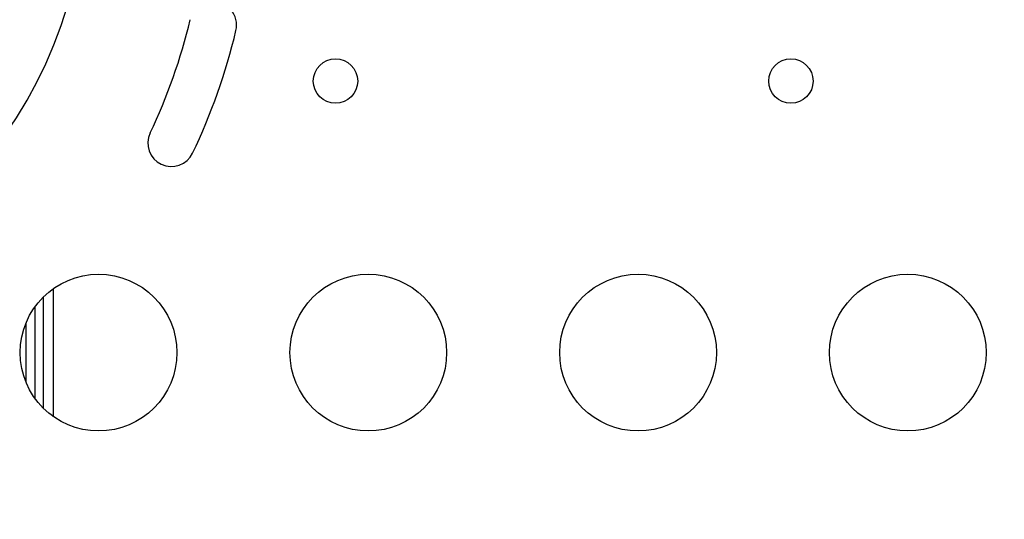
# Model space of a CAD drawing. Units: millimetres. Extents: x 54435 to 72927, y 12988 to 23767.
# Drawn here: x 65185 to 65374, y 14965 to 15061 of the extents above; entities that cross this region are included whole.
import ezdxf

# ---------------------------------------------------------------- set-up
doc = ezdxf.new("R2010")
doc.units = ezdxf.units.MM
doc.styles.get("Standard").update_dxf_attribs({"font": 'arial.ttf'})
doc.dimstyles.new('ISO-25', dxfattribs={"dimtxt": 2.5, "dimasz": 2.5, "dimexe": 1.25, "dimexo": 0.625, "dimtad": 1, "dimtxsty": 'Standard', "dimcen": 2.5, "dimadec": 0, "dimazin": 0, "dimtfac": 1, "dimtmove": 0, "dimatfit": 3, "dimfxl": 1, "dimarcsym": 0})

# ---------------------------------------------------------------- blocks, each defined once
blk = doc.blocks.new('*D2')
at = {"color": 0, "lineweight": -2, "transparency": 16777216}
for p, q in [((58970.75, 17792.42), (58970.75, 17843.67)), ((68556, 17792.42), (68556, 17843.67)), ((59150.75, 17842.42), (68376, 17842.42))]:
    blk.add_line(p, q, dxfattribs=at)
at = {"color": 0, "transparency": 16777216}
for points in [[(59150.75, 17872.42), (59150.75, 17812.42), (58970.75, 17842.42)], [(68376, 17872.42), (68376, 17812.42), (68556, 17842.42)]]:
    blk.add_solid(points, dxfattribs=at)
at = {"layer": 'Defpoints', "color": 0, "transparency": 16777216}
for p in [(68556, 17842.42), (68556, 16507.89), (58970.75, 14516.34)]:
    blk.add_point(p, dxfattribs=at)
at = {"color": 0, "transparency": 16777216, "insert": (63763.38, 18020.07), "char_height": 250, "attachment_point": 5}
blk.add_mtext('960', dxfattribs=at)

msp = doc.modelspace()

# ---------------------------------------------------------------- linework, layer by layer
for p, q in [((65191.528, 14984.918), (65191.528, 15009.462)), ((65189.528, 15007.778), (65189.528, 14986.602)), ((65187.969, 15005.939), (65187.969, 14988.442)), ((65186.23, 15002.771), (65186.23, 14991.609))]:
    msp.add_line(p, q)
for centre, radius in [((65245.513, 15049.168), 4.25), ((65332.696, 15049.168), 4.25), ((65200.153, 14997.19), 15), ((65251.795, 14997.19), 15), ((65303.436, 14997.19), 15), ((65355.078, 14997.19), 15)]:
    msp.add_circle(centre, radius)
for centre, radius, start, end in [((65110.833, 15088.526), 87, 273.29468, 356.70532), ((65222.089, 15059.862), 4.5, 346.50993, 41.90826), ((65110.748, 15086.573), 110, 334.50993, 346.50993), ((65110.748, 15086.573), 119, 334.50993, 346.50993), ((65214.103, 15037.297), 4.5, 154.50993, 334.50993)]:
    msp.add_arc(centre, radius, start, end)
msp.add_open_spline([(65186.774, 15074.689), (65186.695, 15074.503), (65186.615, 15074.293), (65186.423, 15073.762), (65186.312, 15073.428), (65185.981, 15072.401), (65185.747, 15071.62), (65185.248, 15069.947), (65184.984, 15069.053), (65184.427, 15067.219), (65184.135, 15066.278), (65183.534, 15064.415), (65183.226, 15063.494), (65182.475, 15061.333), (65181.985, 15059.998), (65180.929, 15057.3), (65180.363, 15055.938), (65179.175, 15053.255), (65178.555, 15051.935), (65177.298, 15049.4), (65176.661, 15048.186), (65175.663, 15046.35), (65175.24, 15045.59), (65174.625, 15044.496), (65174.423, 15044.139), (65174.044, 15043.461), (65173.867, 15043.139), (65173.606, 15042.64), (65173.498, 15042.422), (65173.422, 15042.236), (65173.416, 15042.22), (65173.41, 15042.205)], degree=3, knots=[43.684489, 43.684489, 43.684489, 43.684489, 44.7031217, 44.7031217, 46.0811386, 46.0811386, 48.8795121, 48.8795121, 51.6778857, 51.6778857, 54.4762593, 54.4762593, 57.2746328, 57.2746328, 61.3568567, 61.3568567, 65.4390805, 65.4390805, 69.5213044, 69.5213044, 73.6035282, 73.6035282, 76.1367508, 76.1367508, 77.4033621, 77.4033621, 78.6699734, 78.6699734, 79.5933769, 79.5933769, 79.6826898, 79.6826898, 79.6826898, 79.6826898])

# ---------------------------------------------------------------- dimensions: what is measured, and where the dimension line sits
dim = msp.add_linear_dim(base=(68556.004, 17842.423), p1=(58970.748, 14516.344), p2=(68556.004, 16507.891), text='960', dimstyle='ISO-25', override={"dimtxt": 250, "dimasz": 180, "dimgap": 50, "dimtad": 2, "dimfxl": 50, "dimfxlon": 1})
dim.commit()
dim.dimension.update_dxf_attribs({"geometry": '*D2', "text_midpoint": (63763.376, 18020.067)})

doc.saveas('drawing.dxf')
